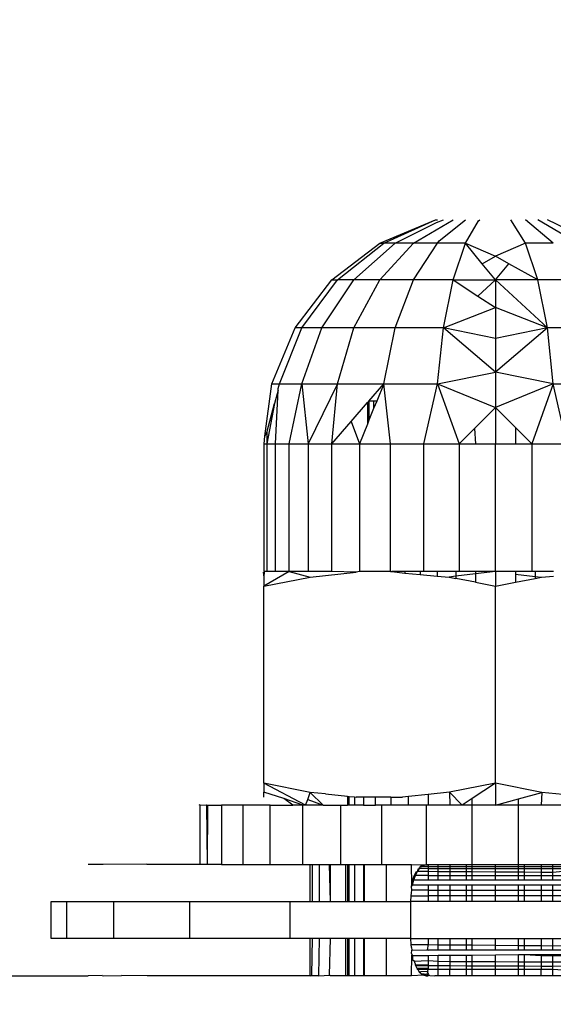
# Model space of a CAD drawing. Units: millimetres. Extents: x 971 to 7344, y 1695 to 8098.
# Drawn here: x 5712 to 5726, y 3232 to 3259 of the extents above; entities that cross this region are included whole.
import ezdxf

# ---------------------------------------------------------------- set-up
doc = ezdxf.new("R2010")
doc.units = ezdxf.units.MM
doc.layers.add('Strefa bezpieczna', color=8, linetype='Continuous')
doc.dimstyles.get("Standard").update_dxf_attribs({"dimtxt": 180, "dimasz": 200, "dimexe": 0.18, "dimexo": 0.0625, "dimgap": 200, "dimtad": 0, "dimtih": 1, "dimtoh": 1, "dimlfac": 0.001, "dimzin": 0, "dimdsep": 46, "dimtxsty": 'Standard', "dimcen": 0.09, "dimse1": 1, "dimse2": 1, "dimadec": 0, "dimazin": 0, "dimtfac": 1, "dimtdec": 4, "dimtofl": 0, "dimtmove": 0, "dimatfit": 3, "dimfxl": 1, "dimtolj": 1, "dimtzin": 0, "dimarcsym": 0})

# ---------------------------------------------------------------- blocks, each defined once
blk = doc.blocks.new('*D116')
at = {"layer": 'Defpoints', "color": 0}
for p in [(5267.847, 6755.222), (1209.597, 1694.95), (6038.961, 1694.95)]:
    blk.add_point(p, dxfattribs=at)
at = {"layer": 'Strefa bezpieczna', "color": 0, "lineweight": -2}
for p, q in [((1209.597, 6555.222), (1209.597, 4515.086)), ((1209.597, 1894.95), (1209.597, 3935.086))]:
    blk.add_line(p, q, dxfattribs=at)
at = {"layer": 'Strefa bezpieczna', "color": 0}
for points in [[(1242.93, 6555.222), (1176.263, 6555.222), (1209.597, 6755.222)], [(1176.263, 1894.95), (1242.93, 1894.95), (1209.597, 1694.95)]]:
    blk.add_solid(points, dxfattribs=at)
at = {"layer": 'Strefa bezpieczna', "color": 0, "insert": (1209.597, 4225.086), "char_height": 180, "attachment_point": 5}
blk.add_mtext('\\A1;5.06', dxfattribs=at)
blk = doc.blocks.new('*D117')
at = {"layer": 'Defpoints', "color": 0}
for p in [(5838.657, 5355.234), (2225.679, 3194.95), (5220.461, 3194.95)]:
    blk.add_point(p, dxfattribs=at)
at = {"layer": 'Strefa bezpieczna', "color": 0, "lineweight": -2}
for p, q in [((2225.679, 5155.234), (2225.679, 4515.086)), ((2225.679, 3394.95), (2225.679, 3935.086))]:
    blk.add_line(p, q, dxfattribs=at)
at = {"layer": 'Strefa bezpieczna', "color": 0}
for points in [[(2259.013, 5155.234), (2192.346, 5155.234), (2225.679, 5355.234)], [(2192.346, 3394.95), (2259.013, 3394.95), (2225.679, 3194.95)]]:
    blk.add_solid(points, dxfattribs=at)
at = {"layer": 'Strefa bezpieczna', "color": 0, "insert": (2225.679, 4225.086), "char_height": 180, "attachment_point": 5}
blk.add_mtext('\\A1;2.16', dxfattribs=at)

msp = doc.modelspace()

# ---------------------------------------------------------------- linework, layer by layer
for p, q in [((5721.542, 3252.713), (5723.049, 3253.337)), ((5721.648, 3252.713), (5723.049, 3253.337)), ((5721.961, 3252.713), (5723.079, 3253.265)), ((5722.457, 3252.713), (5723.523, 3253.337)), ((5723.049, 3253.337), (5723.104, 3253.337)), ((5723.079, 3253.265), (5723.266, 3253.337)), ((5723.143, 3252.771), (5723.858, 3253.337)), ((5723.858, 3252.713), (5724.206, 3253.314)), ((5724.206, 3253.314), (5724.248, 3253.337)), ((5725.476, 3252.713), (5725.086, 3253.337)), ((5726.229, 3252.713), (5725.476, 3253.337)), ((5726.877, 3252.713), (5725.811, 3253.337)), ((5727.373, 3252.713), (5726.068, 3253.337)), ((5723.104, 3252.713), (5723.143, 3252.771)), ((5720.247, 3251.72), (5721.542, 3252.713)), ((5720.398, 3251.72), (5721.648, 3252.713)), ((5720.84, 3251.72), (5721.961, 3252.713)), ((5721.542, 3252.713), (5721.648, 3252.713)), ((5721.542, 3251.72), (5722.457, 3252.713)), ((5721.961, 3252.713), (5721.648, 3252.713)), ((5722.457, 3252.713), (5721.961, 3252.713)), ((5722.457, 3251.72), (5723.104, 3252.713)), ((5723.104, 3252.713), (5722.457, 3252.713)), ((5723.858, 3252.713), (5723.104, 3252.713)), ((5723.523, 3251.72), (5723.858, 3252.713)), ((5723.858, 3252.713), (5724.667, 3252.357)), ((5724.31, 3252.158), (5723.858, 3252.713)), ((5725.476, 3252.713), (5724.667, 3252.357)), ((5725.811, 3251.72), (5725.476, 3252.713)), ((5726.229, 3252.713), (5725.476, 3252.713)), ((5724.31, 3252.158), (5724.667, 3252.357)), ((5725.024, 3252.158), (5724.667, 3252.357)), ((5724.667, 3251.72), (5724.31, 3252.158)), ((5724.667, 3251.72), (5725.024, 3252.158)), ((5725.811, 3251.72), (5725.024, 3252.158)), ((5719.254, 3250.425), (5720.247, 3251.72)), ((5719.439, 3250.425), (5720.398, 3251.72)), ((5719.979, 3250.425), (5720.84, 3251.72)), ((5720.247, 3251.72), (5720.398, 3251.72)), ((5720.84, 3251.72), (5720.398, 3251.72)), ((5720.84, 3250.425), (5721.542, 3251.72)), ((5721.542, 3251.72), (5720.84, 3251.72)), ((5722.457, 3251.72), (5721.542, 3251.72)), ((5721.961, 3250.425), (5722.457, 3251.72)), ((5723.523, 3251.72), (5722.457, 3251.72)), ((5723.266, 3250.425), (5723.523, 3251.72)), ((5723.523, 3251.72), (5724.667, 3251.72)), ((5723.523, 3251.72), (5724.194, 3251.282)), ((5724.667, 3251.72), (5724.194, 3251.282)), ((5725.811, 3251.72), (5724.667, 3251.72)), ((5724.667, 3251.72), (5726.068, 3250.425)), ((5724.667, 3251.72), (5724.667, 3250.974)), ((5726.068, 3250.425), (5725.811, 3251.72)), ((5726.877, 3251.72), (5725.811, 3251.72)), ((5724.194, 3251.282), (5724.667, 3250.974)), ((5723.266, 3250.425), (5724.667, 3250.974)), ((5724.667, 3250.974), (5724.667, 3250.138)), ((5726.068, 3250.425), (5724.667, 3250.974)), ((5718.63, 3248.918), (5719.254, 3250.425)), ((5718.836, 3248.918), (5719.439, 3250.425)), ((5719.439, 3250.425), (5719.254, 3250.425)), ((5719.439, 3248.918), (5719.979, 3250.425)), ((5719.979, 3250.425), (5719.439, 3250.425)), ((5720.84, 3250.425), (5719.979, 3250.425)), ((5720.398, 3248.918), (5720.84, 3250.425)), ((5721.961, 3250.425), (5720.84, 3250.425)), ((5721.648, 3248.918), (5721.961, 3250.425)), ((5723.266, 3250.425), (5721.961, 3250.425)), ((5723.104, 3248.918), (5723.266, 3250.425)), ((5724.667, 3249.232), (5723.266, 3250.425)), ((5724.667, 3250.138), (5723.266, 3250.425)), ((5726.068, 3250.425), (5724.667, 3249.232)), ((5726.068, 3250.425), (5724.667, 3250.138)), ((5726.229, 3248.918), (5726.068, 3250.425)), ((5727.373, 3250.425), (5726.068, 3250.425)), ((5724.667, 3250.138), (5724.667, 3249.232)), ((5723.104, 3248.918), (5724.667, 3249.232)), ((5726.229, 3248.918), (5724.667, 3249.232)), ((5724.667, 3249.232), (5724.667, 3248.278)), ((5718.443, 3247.501), (5718.63, 3248.918)), ((5718.63, 3248.918), (5718.836, 3248.918)), ((5718.799, 3248.745), (5718.698, 3248.386)), ((5718.723, 3247.3), (5718.799, 3248.745)), ((5718.799, 3248.745), (5718.802, 3248.788)), ((5718.802, 3248.788), (5718.836, 3248.918)), ((5718.836, 3248.918), (5719.439, 3248.918)), ((5719.098, 3247.3), (5719.439, 3248.918)), ((5719.439, 3248.918), (5720.398, 3248.918)), ((5719.439, 3248.918), (5719.611, 3247.3)), ((5720.398, 3248.918), (5719.611, 3247.3)), ((5720.247, 3247.3), (5720.398, 3248.918)), ((5720.398, 3248.918), (5721.648, 3248.918)), ((5721.251, 3248.45), (5721.648, 3248.918)), ((5721.648, 3248.918), (5721.459, 3248.45)), ((5721.829, 3247.3), (5721.648, 3248.918)), ((5721.648, 3248.918), (5723.104, 3248.918)), ((5722.736, 3247.3), (5723.104, 3248.918)), ((5723.104, 3248.918), (5724.667, 3248.278)), ((5723.104, 3248.918), (5723.689, 3247.3)), ((5726.229, 3248.918), (5724.667, 3248.278)), ((5726.229, 3248.918), (5725.645, 3247.3)), ((5726.598, 3247.3), (5726.229, 3248.918)), ((5726.229, 3248.918), (5727.685, 3248.918)), ((5718.698, 3248.386), (5718.494, 3247.3)), ((5718.494, 3247.6), (5718.698, 3248.386)), ((5720.771, 3247.905), (5721.208, 3248.41)), ((5721.208, 3248.41), (5721.251, 3248.45)), ((5721.208, 3248.41), (5721.208, 3247.831)), ((5721.377, 3248.45), (5721.251, 3248.45)), ((5721.251, 3248.45), (5721.251, 3247.936)), ((5721.377, 3248.249), (5721.251, 3247.936)), ((5721.459, 3248.45), (5721.377, 3248.45)), ((5721.377, 3248.45), (5721.377, 3248.249)), ((5721.459, 3248.45), (5721.377, 3248.249)), ((5724.102, 3247.713), (5724.667, 3248.278)), ((5724.667, 3248.278), (5724.667, 3247.3)), ((5724.667, 3248.278), (5725.208, 3247.737)), ((5721.251, 3247.936), (5721.208, 3247.831)), ((5720.247, 3247.3), (5720.771, 3247.905)), ((5720.771, 3247.905), (5720.993, 3247.3)), ((5721.208, 3247.831), (5720.993, 3247.3)), ((5723.689, 3247.3), (5724.102, 3247.713)), ((5724.102, 3247.713), (5724.126, 3247.3)), ((5725.208, 3247.737), (5725.208, 3247.3)), ((5725.208, 3247.737), (5725.645, 3247.3)), ((5718.417, 3247.3), (5718.443, 3247.501)), ((5718.443, 3247.501), (5718.494, 3247.6)), ((5718.494, 3247.6), (5718.494, 3247.3)), ((5718.417, 3243.851), (5718.417, 3247.3)), ((5718.417, 3247.3), (5718.494, 3247.3)), ((5718.494, 3247.3), (5718.494, 3243.851)), ((5718.494, 3247.3), (5718.723, 3247.3)), ((5718.723, 3243.851), (5718.723, 3247.3)), ((5718.723, 3247.3), (5719.098, 3247.3)), ((5719.098, 3247.3), (5719.611, 3247.3)), ((5719.098, 3243.851), (5719.098, 3247.3)), ((5719.611, 3247.3), (5720.247, 3247.3)), ((5719.611, 3247.3), (5719.611, 3243.851)), ((5720.247, 3247.3), (5720.993, 3247.3)), ((5720.247, 3243.851), (5720.247, 3247.3)), ((5720.993, 3247.3), (5721.829, 3247.3)), ((5720.993, 3247.3), (5720.993, 3243.851)), ((5721.829, 3247.3), (5722.736, 3247.3)), ((5721.829, 3243.851), (5721.829, 3247.3)), ((5722.736, 3247.3), (5723.689, 3247.3)), ((5722.736, 3243.851), (5722.736, 3247.3)), ((5723.689, 3247.3), (5723.689, 3243.851)), ((5723.689, 3247.3), (5724.126, 3247.3)), ((5724.126, 3247.3), (5724.667, 3247.3)), ((5724.667, 3243.851), (5724.667, 3247.3)), ((5724.667, 3247.3), (5725.208, 3247.3)), ((5725.208, 3247.3), (5725.645, 3247.3)), ((5725.645, 3247.3), (5726.598, 3247.3)), ((5725.645, 3247.3), (5725.645, 3243.851)), ((5718.391, 3243.839), (5718.415, 3243.702)), ((5718.417, 3243.851), (5718.415, 3243.702)), ((5719.098, 3243.851), (5718.415, 3243.459)), ((5718.415, 3243.459), (5719.66, 3243.702)), ((5718.415, 3243.702), (5718.415, 3243.459)), ((5718.494, 3243.851), (5718.417, 3243.851)), ((5718.723, 3243.851), (5718.494, 3243.851)), ((5719.098, 3243.851), (5718.723, 3243.851)), ((5719.611, 3243.851), (5719.098, 3243.851)), ((5719.098, 3243.851), (5719.66, 3243.702)), ((5720.247, 3243.851), (5719.611, 3243.851)), ((5719.66, 3243.702), (5720.907, 3243.833)), ((5720.907, 3243.833), (5720.247, 3243.851)), ((5720.993, 3243.851), (5720.907, 3243.833)), ((5721.829, 3243.851), (5720.993, 3243.851)), ((5721.829, 3243.851), (5721.867, 3243.851)), ((5721.867, 3243.851), (5722.221, 3243.814)), ((5722.221, 3243.851), (5721.867, 3243.851)), ((5722.221, 3243.851), (5722.221, 3243.814)), ((5722.634, 3243.851), (5722.221, 3243.851)), ((5722.221, 3243.814), (5722.634, 3243.776)), ((5722.634, 3243.851), (5722.634, 3243.776)), ((5722.736, 3243.851), (5722.634, 3243.851)), ((5722.634, 3243.776), (5723.097, 3243.733)), ((5723.097, 3243.851), (5722.736, 3243.851)), ((5723.097, 3243.851), (5723.097, 3243.733)), ((5723.598, 3243.851), (5723.097, 3243.851)), ((5723.097, 3243.733), (5723.414, 3243.703)), ((5723.598, 3243.725), (5723.414, 3243.703)), ((5723.414, 3243.703), (5723.598, 3243.667)), ((5723.598, 3243.851), (5723.598, 3243.725)), ((5723.689, 3243.851), (5723.598, 3243.851)), ((5724.126, 3243.796), (5723.598, 3243.725)), ((5723.598, 3243.725), (5723.598, 3243.667)), ((5724.126, 3243.851), (5723.689, 3243.851)), ((5724.126, 3243.851), (5724.126, 3243.796)), ((5724.667, 3243.851), (5724.126, 3243.796)), ((5724.667, 3243.851), (5724.126, 3243.851)), ((5724.126, 3243.796), (5724.126, 3243.565)), ((5724.667, 3243.851), (5724.667, 3243.459)), ((5725.208, 3243.851), (5724.667, 3243.851)), ((5725.645, 3243.851), (5725.208, 3243.851)), ((5725.208, 3243.851), (5725.208, 3243.787)), ((5725.208, 3243.787), (5725.736, 3243.723)), ((5725.208, 3243.787), (5725.208, 3243.565)), ((5725.736, 3243.851), (5725.645, 3243.851)), ((5725.736, 3243.851), (5725.736, 3243.723)), ((5726.237, 3243.851), (5725.736, 3243.851)), ((5725.736, 3243.723), (5725.911, 3243.702)), ((5725.736, 3243.723), (5725.736, 3243.668)), ((5725.736, 3243.668), (5725.911, 3243.702)), ((5725.911, 3243.702), (5726.237, 3243.732)), ((5718.415, 3238.141), (5718.415, 3243.459)), ((5724.126, 3243.565), (5723.598, 3243.667)), ((5724.126, 3243.565), (5724.667, 3243.459)), ((5724.667, 3243.459), (5725.208, 3243.565)), ((5724.667, 3238.141), (5724.667, 3243.459)), ((5725.208, 3243.565), (5725.736, 3243.668)), ((5719.538, 3237.55), (5718.415, 3238.141)), ((5718.415, 3238.141), (5718.415, 3237.898)), ((5719.666, 3237.892), (5718.415, 3238.141)), ((5724.667, 3238.141), (5723.422, 3237.899)), ((5724.667, 3238.141), (5724.041, 3237.731)), ((5725.92, 3237.897), (5724.667, 3238.141)), ((5724.667, 3238.141), (5724.667, 3237.55)), ((5718.415, 3237.767), (5718.415, 3237.898)), ((5718.955, 3237.731), (5718.415, 3237.898)), ((5719.596, 3237.704), (5719.666, 3237.892)), ((5719.666, 3237.892), (5720.01, 3237.55)), ((5720.073, 3237.855), (5719.666, 3237.892)), ((5720.073, 3237.855), (5720.667, 3237.794)), ((5723.422, 3237.899), (5722.851, 3237.839)), ((5723.422, 3237.899), (5723.766, 3237.55)), ((5723.422, 3237.899), (5723.431, 3237.55)), ((5725.293, 3237.724), (5725.92, 3237.897)), ((5725.92, 3237.897), (5725.903, 3237.55)), ((5726.483, 3237.839), (5725.92, 3237.897)), ((5719.192, 3237.55), (5718.955, 3237.731)), ((5719.466, 3237.55), (5718.955, 3237.731)), ((5719.538, 3237.55), (5719.596, 3237.704)), ((5719.596, 3237.704), (5720.01, 3237.55)), ((5720.667, 3237.794), (5720.667, 3237.55)), ((5720.716, 3237.55), (5720.667, 3237.794)), ((5720.667, 3237.794), (5720.716, 3237.788)), ((5720.716, 3237.55), (5720.716, 3237.788)), ((5720.716, 3237.788), (5720.863, 3237.773)), ((5720.863, 3237.773), (5720.863, 3237.55)), ((5720.863, 3237.773), (5720.907, 3237.768)), ((5721.103, 3237.767), (5720.907, 3237.768)), ((5721.103, 3237.767), (5721.103, 3237.55)), ((5721.431, 3237.767), (5721.103, 3237.767)), ((5721.838, 3237.768), (5721.431, 3237.767)), ((5721.431, 3237.55), (5721.431, 3237.767)), ((5721.838, 3237.768), (5721.838, 3237.55)), ((5721.838, 3237.768), (5722.159, 3237.767)), ((5722.316, 3237.783), (5722.159, 3237.767)), ((5722.851, 3237.839), (5722.316, 3237.783)), ((5722.316, 3237.55), (5722.316, 3237.783)), ((5722.851, 3237.839), (5722.851, 3237.55)), ((5724.041, 3237.731), (5723.766, 3237.55)), ((5724.041, 3237.55), (5724.041, 3237.731)), ((5724.667, 3237.55), (5725.293, 3237.724)), ((5725.293, 3237.55), (5725.293, 3237.724)), ((5716.692, 3237.55), (5716.667, 3237.556)), ((5716.691, 3235.95), (5716.692, 3237.55)), ((5716.692, 3237.55), (5716.862, 3237.556)), ((5716.862, 3237.556), (5716.886, 3235.95)), ((5716.862, 3237.556), (5716.89, 3237.55)), ((5716.89, 3237.55), (5716.886, 3235.95)), ((5716.89, 3237.55), (5717.273, 3237.55)), ((5717.842, 3237.55), (5717.273, 3237.55)), ((5717.273, 3237.55), (5717.273, 3235.95)), ((5718.579, 3237.55), (5717.842, 3237.55)), ((5717.842, 3237.55), (5717.842, 3235.95)), ((5718.579, 3235.95), (5718.579, 3237.55)), ((5718.579, 3237.55), (5719.192, 3237.55)), ((5719.466, 3237.55), (5719.192, 3237.55)), ((5719.466, 3235.95), (5719.466, 3237.55)), ((5719.538, 3237.55), (5719.466, 3237.55)), ((5720.01, 3237.55), (5719.538, 3237.55)), ((5720.01, 3237.55), (5720.481, 3237.55)), ((5720.481, 3237.55), (5720.481, 3235.95)), ((5720.481, 3237.55), (5720.667, 3237.55)), ((5720.716, 3237.55), (5720.667, 3237.55)), ((5720.863, 3237.55), (5720.716, 3237.55)), ((5721.103, 3237.55), (5720.863, 3237.55)), ((5721.103, 3237.55), (5721.431, 3237.55)), ((5721.599, 3237.55), (5721.431, 3237.55)), ((5721.599, 3235.95), (5721.599, 3237.55)), ((5721.838, 3237.55), (5721.599, 3237.55)), ((5722.316, 3237.55), (5721.838, 3237.55)), ((5722.792, 3237.55), (5722.316, 3237.55)), ((5722.792, 3237.55), (5722.792, 3235.95)), ((5722.851, 3237.55), (5722.792, 3237.55)), ((5723.431, 3237.55), (5722.851, 3237.55)), ((5723.766, 3237.55), (5723.431, 3237.55)), ((5724.041, 3237.55), (5723.766, 3237.55)), ((5724.041, 3235.95), (5724.041, 3237.55)), ((5724.667, 3237.55), (5724.041, 3237.55)), ((5725.293, 3237.55), (5724.667, 3237.55)), ((5725.293, 3235.95), (5725.293, 3237.55)), ((5725.903, 3237.55), (5725.293, 3237.55)), ((5726.483, 3237.55), (5725.903, 3237.55)), ((5714.07, 3235.95), (5713.667, 3235.95)), ((5715.235, 3235.956), (5714.07, 3235.95)), ((5715.26, 3235.95), (5715.235, 3235.956)), ((5716.691, 3235.95), (5715.26, 3235.95)), ((5716.886, 3235.95), (5716.691, 3235.95)), ((5717.273, 3235.95), (5716.886, 3235.95)), ((5717.273, 3235.95), (5717.842, 3235.95)), ((5717.842, 3235.95), (5718.579, 3235.95)), ((5718.579, 3235.95), (5719.466, 3235.95)), ((5719.466, 3235.95), (5719.667, 3235.95)), ((5719.667, 3234.95), (5719.667, 3235.95)), ((5719.667, 3235.95), (5719.728, 3235.95)), ((5719.728, 3235.95), (5719.912, 3235.95)), ((5719.728, 3234.95), (5719.728, 3235.95)), ((5719.912, 3234.95), (5719.912, 3235.95)), ((5719.912, 3235.95), (5720.181, 3235.95)), ((5720.181, 3235.95), (5720.212, 3235.95)), ((5720.212, 3234.95), (5720.181, 3235.95)), ((5720.212, 3234.95), (5720.212, 3235.95)), ((5720.212, 3235.95), (5720.481, 3235.95)), ((5720.481, 3235.95), (5720.622, 3235.95)), ((5720.622, 3234.95), (5720.622, 3235.95)), ((5720.622, 3235.95), (5720.667, 3235.95)), ((5720.667, 3235.95), (5720.667, 3234.95)), ((5720.667, 3235.95), (5720.716, 3235.95)), ((5720.716, 3234.95), (5720.716, 3235.95)), ((5720.716, 3235.95), (5720.863, 3235.95)), ((5720.863, 3235.95), (5720.863, 3234.95)), ((5720.863, 3235.95), (5721.103, 3235.95)), ((5721.103, 3235.95), (5721.103, 3234.95)), ((5721.103, 3235.95), (5721.131, 3235.95)), ((5721.131, 3234.95), (5721.131, 3235.95)), ((5721.131, 3235.95), (5721.599, 3235.95)), ((5721.599, 3235.95), (5721.728, 3235.95)), ((5721.728, 3235.95), (5722.397, 3235.95)), ((5721.728, 3234.95), (5721.728, 3235.95)), ((5722.397, 3235.95), (5722.709, 3235.944)), ((5722.405, 3235.41), (5722.397, 3235.95)), ((5722.481, 3235.663), (5722.53, 3235.765)), ((5722.507, 3235.657), (5722.557, 3235.759)), ((5722.53, 3235.765), (5722.557, 3235.759)), ((5722.557, 3235.759), (5722.586, 3235.847)), ((5722.557, 3235.759), (5722.613, 3235.841)), ((5722.851, 3235.759), (5722.557, 3235.759)), ((5722.613, 3235.841), (5722.586, 3235.847)), ((5722.613, 3235.841), (5722.646, 3235.907)), ((5722.851, 3235.841), (5722.613, 3235.841)), ((5722.646, 3235.907), (5722.709, 3235.944)), ((5722.646, 3235.907), (5722.674, 3235.901)), ((5722.674, 3235.901), (5722.738, 3235.938)), ((5722.851, 3235.901), (5722.674, 3235.901)), ((5722.709, 3235.944), (5722.738, 3235.938)), ((5722.738, 3235.938), (5722.792, 3235.95)), ((5722.792, 3235.95), (5722.851, 3235.95)), ((5722.851, 3235.95), (5722.851, 3235.901)), ((5722.851, 3235.95), (5723.122, 3235.95)), ((5722.851, 3235.901), (5722.851, 3235.841)), ((5722.851, 3235.901), (5723.122, 3235.901)), ((5722.851, 3235.841), (5723.122, 3235.841)), ((5722.851, 3235.841), (5722.851, 3235.759)), ((5723.122, 3235.756), (5722.851, 3235.759)), ((5722.851, 3235.759), (5722.851, 3235.657)), ((5723.122, 3235.901), (5723.122, 3235.95)), ((5723.122, 3235.95), (5723.431, 3235.95)), ((5723.122, 3235.841), (5723.122, 3235.901)), ((5723.122, 3235.901), (5723.431, 3235.901)), ((5723.122, 3235.841), (5723.431, 3235.841)), ((5723.122, 3235.756), (5723.122, 3235.841)), ((5723.431, 3235.754), (5723.122, 3235.756)), ((5723.122, 3235.657), (5723.122, 3235.756)), ((5723.431, 3235.95), (5723.431, 3235.901)), ((5723.431, 3235.95), (5723.885, 3235.95)), ((5723.431, 3235.901), (5723.431, 3235.841)), ((5723.431, 3235.901), (5723.885, 3235.901)), ((5723.431, 3235.841), (5723.431, 3235.754)), ((5723.431, 3235.841), (5723.885, 3235.841)), ((5723.431, 3235.754), (5723.431, 3235.657)), ((5723.885, 3235.751), (5723.431, 3235.754)), ((5723.885, 3235.95), (5724.041, 3235.95)), ((5723.885, 3235.901), (5723.885, 3235.95)), ((5723.885, 3235.841), (5723.885, 3235.901)), ((5723.885, 3235.901), (5724.041, 3235.901)), ((5723.885, 3235.751), (5723.885, 3235.841)), ((5723.885, 3235.841), (5724.041, 3235.841)), ((5723.885, 3235.657), (5723.885, 3235.751)), ((5724.041, 3235.75), (5723.885, 3235.751)), ((5724.041, 3235.901), (5724.041, 3235.95)), ((5724.041, 3235.95), (5724.667, 3235.95)), ((5724.041, 3235.841), (5724.041, 3235.901)), ((5724.041, 3235.901), (5724.667, 3235.901)), ((5724.041, 3235.75), (5724.041, 3235.841)), ((5724.041, 3235.841), (5724.667, 3235.841)), ((5724.041, 3235.657), (5724.041, 3235.75)), ((5724.667, 3235.747), (5724.041, 3235.75)), ((5724.667, 3235.901), (5724.667, 3235.95)), ((5724.667, 3235.95), (5725.293, 3235.95)), ((5724.667, 3235.841), (5724.667, 3235.901)), ((5724.667, 3235.901), (5725.293, 3235.901)), ((5724.667, 3235.747), (5724.667, 3235.841)), ((5724.667, 3235.841), (5725.293, 3235.841)), ((5724.667, 3235.657), (5724.667, 3235.747)), ((5725.293, 3235.743), (5724.667, 3235.747)), ((5725.293, 3235.901), (5725.293, 3235.95)), ((5725.293, 3235.95), (5725.449, 3235.95)), ((5725.293, 3235.841), (5725.293, 3235.901)), ((5725.293, 3235.901), (5725.449, 3235.901)), ((5725.293, 3235.841), (5725.449, 3235.841)), ((5725.293, 3235.743), (5725.293, 3235.841)), ((5725.293, 3235.657), (5725.293, 3235.743)), ((5725.449, 3235.742), (5725.293, 3235.743)), ((5725.449, 3235.95), (5725.903, 3235.95)), ((5725.449, 3235.901), (5725.449, 3235.95)), ((5725.449, 3235.841), (5725.449, 3235.901)), ((5725.449, 3235.901), (5725.903, 3235.901)), ((5725.449, 3235.841), (5725.903, 3235.841)), ((5725.449, 3235.742), (5725.449, 3235.841)), ((5725.449, 3235.657), (5725.449, 3235.742)), ((5725.903, 3235.739), (5725.449, 3235.742)), ((5725.903, 3235.95), (5725.903, 3235.901)), ((5725.903, 3235.95), (5726.212, 3235.95)), ((5725.903, 3235.901), (5725.903, 3235.841)), ((5725.903, 3235.901), (5726.212, 3235.901)), ((5725.903, 3235.841), (5726.212, 3235.841)), ((5725.903, 3235.841), (5725.903, 3235.739)), ((5725.903, 3235.739), (5725.903, 3235.657)), ((5726.212, 3235.737), (5725.903, 3235.739)), ((5726.212, 3235.95), (5726.483, 3235.95)), ((5726.212, 3235.901), (5726.212, 3235.95)), ((5726.212, 3235.841), (5726.212, 3235.901)), ((5726.212, 3235.901), (5726.483, 3235.901)), ((5726.212, 3235.841), (5726.483, 3235.841)), ((5726.212, 3235.737), (5726.212, 3235.841)), ((5726.483, 3235.759), (5726.212, 3235.737)), ((5726.212, 3235.657), (5726.212, 3235.737)), ((5722.405, 3235.41), (5722.439, 3235.544)), ((5722.43, 3235.404), (5722.464, 3235.538)), ((5722.439, 3235.544), (5722.481, 3235.663)), ((5722.439, 3235.544), (5722.464, 3235.538)), ((5722.464, 3235.538), (5722.507, 3235.657)), ((5722.464, 3235.538), (5722.851, 3235.538)), ((5722.507, 3235.657), (5722.481, 3235.663)), ((5722.851, 3235.657), (5722.507, 3235.657)), ((5722.851, 3235.657), (5723.122, 3235.657)), ((5722.851, 3235.657), (5722.851, 3235.538)), ((5722.851, 3235.538), (5723.122, 3235.538)), ((5723.122, 3235.538), (5723.122, 3235.657)), ((5723.122, 3235.657), (5723.431, 3235.657)), ((5723.122, 3235.538), (5723.431, 3235.538)), ((5723.431, 3235.657), (5723.431, 3235.538)), ((5723.431, 3235.657), (5723.885, 3235.657)), ((5723.431, 3235.538), (5723.885, 3235.538)), ((5723.885, 3235.538), (5723.885, 3235.657)), ((5723.885, 3235.657), (5724.041, 3235.657)), ((5723.885, 3235.538), (5724.041, 3235.538)), ((5724.041, 3235.538), (5724.041, 3235.657)), ((5724.041, 3235.657), (5724.667, 3235.657)), ((5724.041, 3235.538), (5724.667, 3235.538)), ((5724.667, 3235.538), (5724.667, 3235.657)), ((5724.667, 3235.657), (5725.293, 3235.657)), ((5724.667, 3235.538), (5725.293, 3235.538)), ((5725.293, 3235.538), (5725.293, 3235.657)), ((5725.293, 3235.657), (5725.449, 3235.657)), ((5725.293, 3235.538), (5725.449, 3235.538)), ((5725.449, 3235.538), (5725.449, 3235.657)), ((5725.449, 3235.657), (5725.903, 3235.657)), ((5725.449, 3235.538), (5725.903, 3235.538)), ((5725.903, 3235.657), (5725.903, 3235.538)), ((5725.903, 3235.657), (5726.212, 3235.657)), ((5725.903, 3235.538), (5726.212, 3235.538)), ((5726.212, 3235.538), (5726.212, 3235.657)), ((5726.212, 3235.657), (5726.483, 3235.657)), ((5726.212, 3235.538), (5726.483, 3235.538)), ((5722.389, 3235.107), (5722.397, 3235.186)), ((5722.397, 3235.36), (5722.405, 3235.41)), ((5722.397, 3235.36), (5722.43, 3235.404)), ((5722.405, 3235.259), (5722.397, 3235.36)), ((5722.397, 3235.186), (5722.405, 3235.259)), ((5722.851, 3235.259), (5722.405, 3235.259)), ((5722.43, 3235.404), (5722.851, 3235.404)), ((5722.851, 3235.404), (5722.851, 3235.259)), ((5722.851, 3235.404), (5723.122, 3235.404)), ((5722.851, 3235.259), (5722.851, 3235.107)), ((5722.851, 3235.259), (5723.122, 3235.259)), ((5723.122, 3235.259), (5723.122, 3235.404)), ((5723.122, 3235.404), (5723.431, 3235.404)), ((5723.122, 3235.107), (5723.122, 3235.259)), ((5723.122, 3235.259), (5723.431, 3235.259)), ((5723.431, 3235.404), (5723.431, 3235.259)), ((5723.431, 3235.404), (5723.885, 3235.404)), ((5723.431, 3235.259), (5723.431, 3235.107)), ((5723.431, 3235.259), (5723.885, 3235.259)), ((5723.885, 3235.259), (5723.885, 3235.404)), ((5723.885, 3235.404), (5724.041, 3235.404)), ((5723.885, 3235.107), (5723.885, 3235.259)), ((5723.885, 3235.259), (5724.041, 3235.259)), ((5724.041, 3235.259), (5724.041, 3235.404)), ((5724.041, 3235.404), (5724.667, 3235.404)), ((5724.041, 3235.107), (5724.041, 3235.259)), ((5724.041, 3235.259), (5724.667, 3235.259)), ((5724.667, 3235.259), (5724.667, 3235.404)), ((5724.667, 3235.404), (5725.293, 3235.404)), ((5724.667, 3235.107), (5724.667, 3235.259)), ((5724.667, 3235.259), (5725.293, 3235.259)), ((5725.293, 3235.259), (5725.293, 3235.404)), ((5725.293, 3235.404), (5725.449, 3235.404)), ((5725.293, 3235.107), (5725.293, 3235.259)), ((5725.293, 3235.259), (5725.449, 3235.259)), ((5725.449, 3235.259), (5725.449, 3235.404)), ((5725.449, 3235.404), (5725.903, 3235.404)), ((5725.449, 3235.107), (5725.449, 3235.259)), ((5725.449, 3235.259), (5725.903, 3235.259)), ((5725.903, 3235.404), (5725.903, 3235.259)), ((5725.903, 3235.404), (5726.212, 3235.404)), ((5725.903, 3235.259), (5725.903, 3235.107)), ((5725.903, 3235.259), (5726.212, 3235.259)), ((5726.212, 3235.259), (5726.212, 3235.404)), ((5726.212, 3235.404), (5726.483, 3235.404)), ((5726.212, 3235.107), (5726.212, 3235.259)), ((5726.212, 3235.259), (5726.483, 3235.259)), ((5712.667, 3234.95), (5713.096, 3234.95)), ((5712.667, 3233.95), (5712.667, 3234.95)), ((5713.096, 3234.95), (5714.361, 3234.95)), ((5713.096, 3233.95), (5713.096, 3234.95)), ((5714.361, 3234.95), (5716.403, 3234.95)), ((5714.361, 3233.95), (5714.361, 3234.95)), ((5716.403, 3234.95), (5719.121, 3234.95)), ((5716.403, 3234.95), (5716.403, 3233.95)), ((5719.121, 3233.95), (5719.121, 3234.95)), ((5719.121, 3234.95), (5719.667, 3234.95)), ((5719.667, 3234.95), (5719.728, 3234.95)), ((5719.728, 3234.95), (5719.912, 3234.95)), ((5719.912, 3234.95), (5720.212, 3234.95)), ((5720.212, 3234.95), (5720.622, 3234.95)), ((5720.622, 3234.95), (5720.667, 3234.95)), ((5720.667, 3234.95), (5720.716, 3234.95)), ((5720.716, 3234.95), (5720.863, 3234.95)), ((5720.863, 3234.95), (5721.103, 3234.95)), ((5721.103, 3234.95), (5721.131, 3234.95)), ((5721.131, 3234.95), (5721.728, 3234.95)), ((5721.728, 3234.95), (5722.384, 3234.95)), ((5722.384, 3234.95), (5722.389, 3235.107)), ((5722.384, 3233.95), (5722.384, 3234.95)), ((5722.851, 3234.95), (5722.384, 3234.95)), ((5722.389, 3235.107), (5722.851, 3235.107)), ((5722.851, 3235.107), (5722.851, 3234.95)), ((5723.122, 3235.107), (5722.851, 3235.107)), ((5723.122, 3234.95), (5722.851, 3234.95)), ((5723.122, 3234.95), (5723.122, 3235.107)), ((5723.431, 3235.107), (5723.122, 3235.107)), ((5723.431, 3234.95), (5723.122, 3234.95)), ((5723.431, 3235.107), (5723.431, 3234.95)), ((5723.885, 3235.107), (5723.431, 3235.107)), ((5723.885, 3234.95), (5723.431, 3234.95)), ((5723.885, 3234.95), (5723.885, 3235.107)), ((5724.041, 3235.107), (5723.885, 3235.107)), ((5724.041, 3234.95), (5723.885, 3234.95)), ((5724.041, 3234.95), (5724.041, 3235.107)), ((5724.667, 3235.107), (5724.041, 3235.107)), ((5724.667, 3234.95), (5724.041, 3234.95)), ((5724.667, 3234.95), (5724.667, 3235.107)), ((5725.293, 3235.107), (5724.667, 3235.107)), ((5725.293, 3234.95), (5724.667, 3234.95)), ((5725.293, 3234.95), (5725.293, 3235.107)), ((5725.449, 3235.107), (5725.293, 3235.107)), ((5725.449, 3234.95), (5725.293, 3234.95)), ((5725.449, 3234.95), (5725.449, 3235.107)), ((5725.903, 3235.107), (5725.449, 3235.107)), ((5725.903, 3234.95), (5725.449, 3234.95)), ((5725.903, 3235.107), (5725.903, 3234.95)), ((5726.212, 3235.107), (5725.903, 3235.107)), ((5726.212, 3234.95), (5725.903, 3234.95)), ((5726.212, 3234.95), (5726.212, 3235.107)), ((5726.483, 3235.107), (5726.212, 3235.107)), ((5726.483, 3234.95), (5726.212, 3234.95)), ((5713.096, 3233.95), (5712.667, 3233.95)), ((5714.361, 3233.95), (5713.096, 3233.95)), ((5716.403, 3233.95), (5714.361, 3233.95)), ((5719.121, 3233.95), (5716.403, 3233.95)), ((5719.667, 3233.95), (5719.121, 3233.95)), ((5719.667, 3232.95), (5719.667, 3233.95)), ((5719.728, 3233.95), (5719.667, 3233.95)), ((5719.704, 3232.967), (5719.728, 3233.95)), ((5719.912, 3233.95), (5719.728, 3233.95)), ((5719.894, 3232.95), (5719.912, 3233.95)), ((5720.212, 3233.95), (5719.912, 3233.95)), ((5720.188, 3232.967), (5720.212, 3233.95)), ((5720.622, 3233.95), (5720.212, 3233.95)), ((5720.622, 3232.95), (5720.622, 3233.95)), ((5720.667, 3233.95), (5720.622, 3233.95)), ((5720.667, 3233.95), (5720.667, 3232.95)), ((5720.716, 3233.95), (5720.667, 3233.95)), ((5720.716, 3232.95), (5720.716, 3233.95)), ((5720.863, 3233.95), (5720.716, 3233.95)), ((5720.863, 3233.95), (5720.863, 3232.95)), ((5721.103, 3233.95), (5720.863, 3233.95)), ((5721.103, 3233.95), (5721.103, 3232.95)), ((5721.131, 3233.95), (5721.103, 3233.95)), ((5721.131, 3232.95), (5721.131, 3233.95)), ((5721.728, 3233.95), (5721.131, 3233.95)), ((5721.728, 3232.95), (5721.728, 3233.95)), ((5722.384, 3233.95), (5721.728, 3233.95)), ((5722.389, 3233.793), (5722.384, 3233.95)), ((5722.384, 3233.95), (5722.851, 3233.95)), ((5722.851, 3233.95), (5722.851, 3233.793)), ((5722.851, 3233.95), (5723.122, 3233.95)), ((5723.122, 3233.787), (5723.122, 3233.95)), ((5723.122, 3233.95), (5723.431, 3233.95)), ((5723.431, 3233.95), (5723.431, 3233.784)), ((5723.431, 3233.95), (5723.885, 3233.95)), ((5723.885, 3233.78), (5723.885, 3233.95)), ((5723.885, 3233.95), (5724.041, 3233.95)), ((5724.041, 3233.779), (5724.041, 3233.95)), ((5724.041, 3233.95), (5724.667, 3233.95)), ((5724.667, 3233.773), (5724.667, 3233.95)), ((5724.667, 3233.95), (5725.293, 3233.95)), ((5725.293, 3233.95), (5725.449, 3233.95)), ((5725.293, 3233.768), (5725.293, 3233.95)), ((5725.449, 3233.95), (5725.903, 3233.95)), ((5725.449, 3233.767), (5725.449, 3233.95)), ((5725.903, 3233.95), (5726.212, 3233.95)), ((5725.903, 3233.95), (5725.903, 3233.763)), ((5726.212, 3233.95), (5726.483, 3233.95)), ((5726.212, 3233.76), (5726.212, 3233.95)), ((5722.389, 3233.793), (5722.851, 3233.793)), ((5722.397, 3233.715), (5722.389, 3233.793)), ((5722.397, 3233.715), (5722.405, 3233.637)), ((5722.397, 3233.553), (5722.405, 3233.637)), ((5722.405, 3233.637), (5722.827, 3233.647)), ((5722.851, 3233.793), (5722.827, 3233.647)), ((5722.827, 3233.647), (5722.851, 3233.637)), ((5722.851, 3233.793), (5723.122, 3233.787)), ((5723.122, 3233.637), (5722.851, 3233.637)), ((5723.122, 3233.637), (5723.122, 3233.787)), ((5723.122, 3233.787), (5723.431, 3233.784)), ((5723.431, 3233.637), (5723.122, 3233.637)), ((5723.431, 3233.784), (5723.431, 3233.637)), ((5723.431, 3233.784), (5723.885, 3233.78)), ((5723.885, 3233.637), (5723.431, 3233.637)), ((5723.885, 3233.637), (5723.885, 3233.78)), ((5723.885, 3233.78), (5724.041, 3233.779)), ((5724.041, 3233.637), (5723.885, 3233.637)), ((5724.041, 3233.637), (5724.041, 3233.779)), ((5724.041, 3233.779), (5724.667, 3233.773)), ((5724.667, 3233.638), (5724.041, 3233.637)), ((5724.667, 3233.638), (5724.667, 3233.773)), ((5724.667, 3233.773), (5725.293, 3233.768)), ((5725.293, 3233.638), (5724.667, 3233.638)), ((5725.293, 3233.638), (5725.293, 3233.768)), ((5725.293, 3233.768), (5725.449, 3233.767)), ((5725.449, 3233.638), (5725.293, 3233.638)), ((5725.449, 3233.638), (5725.449, 3233.767)), ((5725.449, 3233.767), (5725.903, 3233.763)), ((5739.098, 3233.641), (5725.449, 3233.513)), ((5725.903, 3233.638), (5725.449, 3233.638)), ((5725.903, 3233.763), (5725.903, 3233.638)), ((5725.903, 3233.763), (5726.212, 3233.76)), ((5726.212, 3233.638), (5725.903, 3233.638)), ((5726.212, 3233.76), (5726.483, 3233.763)), ((5726.212, 3233.638), (5726.212, 3233.76)), ((5726.483, 3233.638), (5726.212, 3233.638)), ((5722.432, 3233.486), (5722.397, 3233.553)), ((5722.397, 3233.553), (5722.405, 3233.502)), ((5722.397, 3232.95), (5722.405, 3233.502)), ((5722.405, 3233.502), (5722.432, 3233.486)), ((5722.851, 3233.489), (5722.432, 3233.486)), ((5722.439, 3233.368), (5722.432, 3233.486)), ((5722.47, 3233.344), (5722.439, 3233.368)), ((5722.47, 3233.344), (5722.851, 3233.362)), ((5722.47, 3233.344), (5722.505, 3233.243)), ((5723.122, 3233.492), (5722.851, 3233.489)), ((5722.851, 3233.489), (5722.851, 3233.362)), ((5722.851, 3233.362), (5723.122, 3233.34)), ((5722.851, 3233.362), (5722.851, 3233.243)), ((5723.431, 3233.494), (5723.122, 3233.492)), ((5723.122, 3233.34), (5723.122, 3233.492)), ((5723.122, 3233.214), (5723.122, 3233.34)), ((5723.122, 3233.34), (5723.431, 3233.338)), ((5723.885, 3233.499), (5723.431, 3233.494)), ((5723.431, 3233.494), (5723.431, 3233.338)), ((5723.431, 3233.338), (5723.431, 3233.213)), ((5723.431, 3233.338), (5723.885, 3233.335)), ((5724.041, 3233.5), (5723.885, 3233.499)), ((5723.885, 3233.335), (5723.885, 3233.499)), ((5723.885, 3233.211), (5723.885, 3233.335)), ((5723.885, 3233.335), (5724.041, 3233.335)), ((5724.667, 3233.506), (5724.041, 3233.5)), ((5724.041, 3233.335), (5724.041, 3233.5)), ((5724.041, 3233.21), (5724.041, 3233.335)), ((5724.041, 3233.335), (5724.667, 3233.331)), ((5725.293, 3233.511), (5724.667, 3233.506)), ((5724.667, 3233.331), (5724.667, 3233.506)), ((5724.667, 3233.207), (5724.667, 3233.331)), ((5724.667, 3233.331), (5725.293, 3233.327)), ((5725.449, 3233.513), (5725.293, 3233.511)), ((5725.293, 3233.327), (5725.293, 3233.511)), ((5725.293, 3233.204), (5725.293, 3233.327)), ((5725.293, 3233.327), (5725.449, 3233.326)), ((5725.903, 3233.488), (5725.449, 3233.513)), ((5725.449, 3233.326), (5725.449, 3233.513)), ((5725.449, 3233.204), (5725.449, 3233.326)), ((5725.449, 3233.326), (5725.903, 3233.324)), ((5726.212, 3233.488), (5725.903, 3233.488)), ((5725.903, 3233.488), (5725.903, 3233.324)), ((5726.483, 3233.488), (5726.212, 3233.488)), ((5726.212, 3233.322), (5726.212, 3233.488)), ((5726.212, 3233.322), (5726.483, 3233.326)), ((5722.505, 3233.243), (5722.851, 3233.243)), ((5722.519, 3233.216), (5722.505, 3233.243)), ((5722.851, 3233.243), (5722.519, 3233.216)), ((5722.555, 3233.141), (5722.519, 3233.216)), ((5722.851, 3233.215), (5722.519, 3233.216)), ((5722.851, 3233.143), (5722.555, 3233.141)), ((5722.574, 3233.114), (5722.555, 3233.141)), ((5722.851, 3233.143), (5722.574, 3233.114)), ((5722.851, 3233.114), (5722.574, 3233.114)), ((5722.574, 3233.114), (5722.61, 3233.059)), ((5722.61, 3233.059), (5722.67, 3232.999)), ((5722.61, 3233.059), (5722.649, 3233.059)), ((5722.827, 3233.068), (5722.649, 3233.059)), ((5722.851, 3233.114), (5722.827, 3233.068)), ((5722.827, 3233.068), (5722.851, 3233.059)), ((5722.827, 3233.068), (5722.851, 3232.999)), ((5722.851, 3233.243), (5722.851, 3233.215)), ((5723.122, 3233.214), (5722.851, 3233.215)), ((5722.851, 3233.215), (5722.851, 3233.143)), ((5722.851, 3233.143), (5722.851, 3233.114)), ((5723.122, 3233.115), (5722.851, 3233.114)), ((5723.431, 3233.213), (5723.122, 3233.214)), ((5723.122, 3233.115), (5723.122, 3233.214)), ((5723.431, 3233.115), (5723.122, 3233.115)), ((5723.122, 3232.95), (5723.122, 3233.115)), ((5723.431, 3233.213), (5723.431, 3233.115)), ((5723.885, 3233.211), (5723.431, 3233.213)), ((5723.885, 3233.116), (5723.431, 3233.115)), ((5723.431, 3232.95), (5723.431, 3233.115)), ((5723.885, 3233.116), (5723.885, 3233.211)), ((5724.041, 3233.21), (5723.885, 3233.211)), ((5724.041, 3233.116), (5723.885, 3233.116)), ((5723.885, 3232.95), (5723.885, 3233.116)), ((5724.041, 3233.116), (5724.041, 3233.21)), ((5724.667, 3233.207), (5724.041, 3233.21)), ((5724.667, 3233.117), (5724.041, 3233.116)), ((5724.041, 3232.95), (5724.041, 3233.116)), ((5724.667, 3233.117), (5724.667, 3233.207)), ((5725.293, 3233.204), (5724.667, 3233.207)), ((5725.293, 3233.118), (5724.667, 3233.117)), ((5724.667, 3232.95), (5724.667, 3233.117)), ((5725.293, 3233.118), (5725.293, 3233.204)), ((5725.449, 3233.204), (5725.293, 3233.204)), ((5725.449, 3233.118), (5725.293, 3233.118)), ((5725.293, 3232.95), (5725.293, 3233.118)), ((5725.449, 3233.118), (5725.449, 3233.204)), ((5725.903, 3233.202), (5725.449, 3233.204)), ((5725.903, 3233.119), (5725.449, 3233.118)), ((5725.449, 3232.95), (5725.449, 3233.118)), ((5725.903, 3233.324), (5725.903, 3233.202)), ((5725.903, 3233.324), (5726.212, 3233.322)), ((5725.903, 3233.202), (5725.903, 3233.119)), ((5726.212, 3233.2), (5725.903, 3233.202)), ((5726.212, 3233.119), (5725.903, 3233.119)), ((5725.903, 3232.95), (5725.903, 3233.119)), ((5726.212, 3233.2), (5726.212, 3233.322)), ((5726.483, 3233.205), (5726.212, 3233.2)), ((5726.212, 3233.119), (5726.212, 3233.2)), ((5726.483, 3233.101), (5726.212, 3233.119)), ((5726.212, 3232.95), (5726.212, 3233.119)), ((5707.754, 3232.95), (5713.667, 3232.95)), ((5714.045, 3232.956), (5713.667, 3232.95)), ((5714.045, 3232.956), (5714.081, 3232.95)), ((5714.081, 3232.95), (5714.568, 3232.953)), ((5715.259, 3232.95), (5714.568, 3232.953)), ((5719.667, 3232.95), (5715.259, 3232.95)), ((5719.667, 3232.95), (5719.704, 3232.967)), ((5719.728, 3232.95), (5719.667, 3232.95)), ((5719.728, 3232.95), (5719.704, 3232.967)), ((5719.894, 3232.95), (5719.728, 3232.95)), ((5719.894, 3232.95), (5720.188, 3232.967)), ((5720.212, 3232.95), (5720.188, 3232.967)), ((5720.622, 3232.95), (5720.212, 3232.95)), ((5720.667, 3232.95), (5720.622, 3232.95)), ((5720.716, 3232.95), (5720.667, 3232.95)), ((5720.863, 3232.95), (5720.716, 3232.95)), ((5721.103, 3232.95), (5720.863, 3232.95)), ((5721.131, 3232.95), (5721.103, 3232.95)), ((5721.728, 3232.95), (5721.131, 3232.95)), ((5722.397, 3232.95), (5721.728, 3232.95)), ((5722.733, 3232.963), (5722.397, 3232.95)), ((5722.67, 3232.999), (5722.733, 3232.963)), ((5722.67, 3232.999), (5722.731, 3232.999)), ((5722.731, 3232.999), (5722.753, 3232.984)), ((5722.753, 3232.984), (5722.733, 3232.963)), ((5722.733, 3232.963), (5722.798, 3232.95)), ((5722.851, 3232.999), (5722.753, 3232.984)), ((5722.798, 3232.95), (5722.753, 3232.984)), ((5722.827, 3232.967), (5722.798, 3232.95)), ((5722.798, 3232.95), (5722.851, 3232.95)), ((5722.851, 3232.999), (5722.827, 3232.967)), ((5722.827, 3232.967), (5722.851, 3232.95)), ((5722.891, 3232.956), (5722.827, 3232.967)), ((5722.891, 3232.956), (5722.851, 3232.95)), ((5722.891, 3232.956), (5723.033, 3232.95)), ((5723.122, 3232.95), (5723.033, 3232.95)), ((5723.431, 3232.95), (5723.122, 3232.95)), ((5723.786, 3232.95), (5723.431, 3232.95)), ((5723.885, 3232.95), (5723.786, 3232.95)), ((5724.041, 3232.95), (5723.885, 3232.95)), ((5724.667, 3232.95), (5724.041, 3232.95)), ((5724.974, 3232.95), (5724.667, 3232.95)), ((5725.293, 3232.95), (5724.974, 3232.95)), ((5725.449, 3232.95), (5725.293, 3232.95)), ((5725.903, 3232.95), (5725.449, 3232.95)), ((5726.212, 3232.95), (5725.903, 3232.95)), ((5726.483, 3232.95), (5726.212, 3232.95))]:
    msp.add_line(p, q)

# ---------------------------------------------------------------- dimensions: what is measured, and where the dimension line sits
at = {"layer": 'Strefa bezpieczna'}
for base, p1, p2, picture, middle in [((1209.597, 1694.95), (5267.847, 6755.222), (6038.961, 1694.95), '*D116', (1209.597, 4225.086)), ((2225.679, 3194.95), (5838.657, 5355.234), (5220.461, 3194.95), '*D117', (2225.679, 4225.086))]:
    dim = msp.add_linear_dim(base=base, p1=p1, p2=p2, angle=90, dimstyle='Standard', dxfattribs=at)
    dim.commit()
    dim.dimension.update_dxf_attribs({"geometry": picture, "text_midpoint": middle, "dimtype": 160})

doc.saveas('drawing.dxf')
